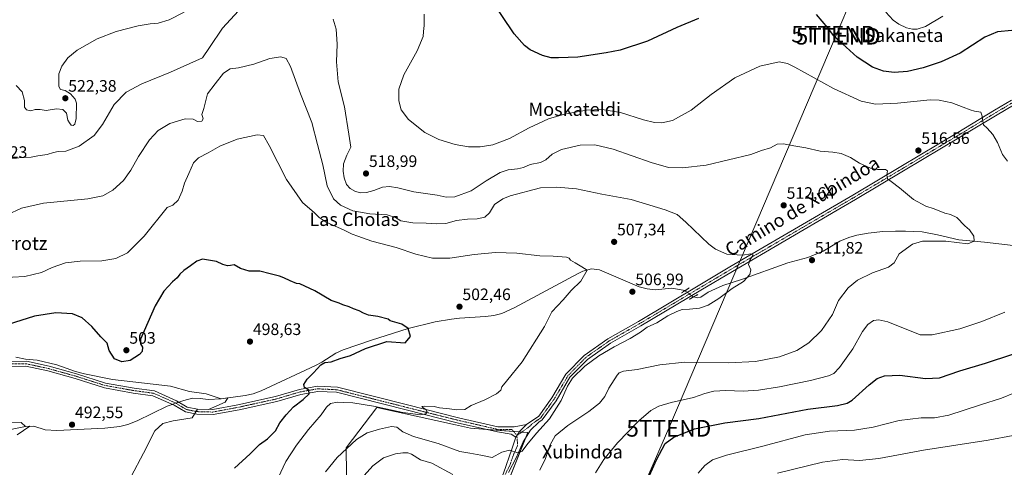
# Model space of a CAD drawing. Units: metres. Extents: x 586948 to 590397, y 4731292 to 4733650.
# Drawn here: x 587992 to 588586, y 4731819 to 4732089 of the extents above; entities that cross this region are included whole.
import ezdxf
from ezdxf.enums import TextEntityAlignment as Align

# ---------------------------------------------------------------- set-up
doc = ezdxf.new("R2010")
doc.units = ezdxf.units.M
doc.header["$MEASUREMENT"] = 0
doc.linetypes.add('TRAZO_Y_PUNTO', pattern=[1, 0.5, -0.25, 0, -0.25])
doc.linetypes.add('TRAZOS2', pattern=[0.375, 0.25, -0.125])
doc.layers.get('0').update_dxf_attribs({"lineweight": 5})
for name, color, linetype, lineweight in [('Camino', 19, 'Continuous', 0), ('Camino Cxs', 19, 'Continuous', 0), ('Camino eje', 39, 'TRAZO_Y_PUNTO', 13), ('Carátula', 7, 'Continuous', 5), ('Corriente natural lineal', 142, 'Continuous', 13), ('Corriente natural lineal oculto', 19, 'TRAZO_Y_PUNTO', 13), ('Cultivos herbáceos CxS', 92, 'Continuous', 0), ('Curva de nivel maestra', 36, 'Continuous', 30), ('Curva de nivel normal', 36, 'Continuous', 0), ('Matorral', 135, 'Continuous', 0), ('Matorral CxS', 135, 'Continuous', 0), ('Pista pavimentada', 135, 'Continuous', 13), ('Pista pavimentada Cxs', 135, 'Continuous', 0), ('Pista pavimentada eje', 135, 'TRAZO_Y_PUNTO', 0), ('Puente lineal', 2, 'TRAZOS2', 0), ('Punto de cota en terreno', 7, 'Continuous', 0), ('Rótulo de punto de cota en terreno', 19, 'Continuous', 0), ('Tendido', 6, 'Continuous', 0), ('Texto cartográfico', 19, 'Continuous', 0), ('Torre de tendido puntual', 7, 'Continuous', 0)]:
    doc.layers.add(name, color=color, linetype=linetype, lineweight=lineweight)
doc.styles.add('Arial', font='txt', dxfattribs={"height": 0.2})

# ---------------------------------------------------------------- blocks, each defined once
blk = doc.blocks.new('*U150')
at = {"layer": 'Cultivos herbáceos CxS', "color": 92, "linetype": 'Continuous', "lineweight": 0}
blk.add_polyline3d([(588276.52, 4731784.82, 514.7), (588298.6, 4731840.01, 508.73), (588264.07, 4731842.5, 506.33), (588254.96, 4731844.51, 505.91), (588207.63, 4731854.95, 505.04), (588189.21, 4731830.65, 509.65), (588189.75, 4731783.63, 514.23)], dxfattribs=at)
blk = doc.blocks.new('*U182')
at = {"layer": 'Curva de nivel normal', "color": 36, "linetype": 'Continuous', "lineweight": 0}
blk.add_polyline3d([(587990.02, 4731885.34, 495), (587995.71, 4731884.21, 495), (588002.9, 4731883.56, 495), (588014.7, 4731880.7, 495), (588025.88, 4731876.74, 495), (588031.27, 4731875.28, 495), (588048.14, 4731871.85, 495), (588072.76, 4731869.09, 495), (588083.12, 4731867.94, 495), (588094.62, 4731864.72, 495), (588104.75, 4731863.34, 495), (588113.78, 4731860.29, 495), (588117.86, 4731860.84, 495), (588116.26, 4731858.27, 495), (588106.09, 4731853.89, 495), (588099.48, 4731854.07, 495), (588096.24, 4731848.84, 495), (588084.73, 4731847, 495), (588078.51, 4731845.39, 495), (588073.82, 4731840.88, 495), (588066.87, 4731827.57, 495), (588059.44, 4731813.54, 495)], dxfattribs=at)
blk = doc.blocks.new('*U200')
at = {"layer": 'Curva de nivel normal', "color": 36, "linetype": 'Continuous', "lineweight": 0}
blk.add_polyline3d([(587990.83, 4731838.48, 490), (587998.34, 4731843.74, 490), (587995.84, 4731843.62, 490), (587993.13, 4731846.08, 490), (587977.48, 4731845.85, 490)], dxfattribs=at)
blk = doc.blocks.new('5PATER')
at = {"layer": 'Carátula', "linetype": 'Continuous', "lineweight": 5}
h = blk.add_hatch(color=250, dxfattribs=at)
edge = h.paths.add_edge_path()
edge.add_ellipse((0, 0.01), major_axis=(-1.33, -1.34), ratio=0.999422, start_angle=0, end_angle=360)
blk = doc.blocks.new('5TTEND')
blk.add_text('5TTEND', height=10).set_placement((0, 0), align=Align.MIDDLE_CENTER)

msp = doc.modelspace()

# ---------------------------------------------------------------- linework, layer by layer
at = {"layer": 'Camino', "color": 19, "linetype": 'Continuous', "lineweight": 0}
for points in [[(587985.17, 4731882.79, 493.85), (587996.31, 4731882.92, 494.53), (588010.01, 4731880.02, 494.48), (588026.6, 4731875.35, 494.74), (588044.1, 4731869.8, 494.93), (588061.22, 4731866.76, 494.7), (588073.46, 4731865.1, 495.18), (588086.83, 4731859.14, 495.06), (588093.35, 4731855.26, 495.41), (588099.48, 4731854.07, 495.71), (588108.65, 4731853.82, 496.24), (588123.9, 4731856.69, 496.83), (588146.49, 4731861.62, 498.07), (588161.01, 4731865.92, 499.27), (588171.77, 4731867.84, 500.66), (588183.82, 4731867.26, 502.06), (588226.01, 4731856.59, 504.15), (588256.84, 4731848.85, 505.76), (588280.64, 4731843.37, 507.23), (588290.35, 4731843.3, 508.16), (588297.88, 4731844.83, 508.5)], [(588291.52, 4731837.17, 508.69), (588288.54, 4731838.93, 508.02), (588280.28, 4731840.31, 507.26), (588256.13, 4731845.88, 505.85), (588225.27, 4731853.62, 504.36), (588183.37, 4731864.21, 501.97), (588171.97, 4731864.76, 500.57), (588161.71, 4731862.93, 499.28), (588147.25, 4731858.65, 498.04), (588124.51, 4731853.69, 496.89), (588108.89, 4731850.75, 496.57), (588099.14, 4731851.02, 495.98), (588092.24, 4731852.36, 495.5), (588085.42, 4731856.42, 495.14), (588072.62, 4731862.12, 494.58), (588060.74, 4731863.73, 494.3), (588043.37, 4731866.82, 493.92), (588025.72, 4731872.42, 493.93), (588009.28, 4731877.04, 493.83), (587996.01, 4731879.85, 493.96), (587985.46, 4731879.73, 493.44)], [(588297.88, 4731844.83, 508.5), (588293.85, 4731840.77, 508.53), (588291.52, 4731837.17, 508.69)]]:
    msp.add_polyline3d(points, dxfattribs=at)
at = {"layer": 'Camino Cxs', "color": 19, "linetype": 'Continuous', "lineweight": 0}
msp.add_polyline3d([(587985.17, 4731882.79, 493.85), (587996.31, 4731882.92, 494.53), (588010.01, 4731880.02, 494.48), (588026.6, 4731875.35, 494.74), (588044.1, 4731869.8, 494.93), (588061.22, 4731866.76, 494.7), (588073.46, 4731865.1, 495.18), (588086.83, 4731859.14, 495.06), (588093.35, 4731855.26, 495.41), (588099.48, 4731854.07, 495.71), (588108.65, 4731853.82, 496.24), (588123.9, 4731856.69, 496.83), (588146.49, 4731861.62, 498.07), (588161.01, 4731865.92, 499.27), (588171.77, 4731867.84, 500.66), (588183.82, 4731867.26, 502.06), (588226.01, 4731856.59, 504.15), (588256.84, 4731848.85, 505.76), (588280.64, 4731843.37, 507.23), (588290.35, 4731843.3, 508.16), (588297.88, 4731844.83, 508.5), (588297.88, 4731844.83, 508.5), (588293.85, 4731840.77, 508.53), (588291.52, 4731837.17, 508.69), (588288.54, 4731838.93, 508.02), (588280.28, 4731840.31, 507.26), (588256.13, 4731845.88, 505.85), (588225.27, 4731853.62, 504.36), (588183.37, 4731864.21, 501.97), (588171.97, 4731864.76, 500.57), (588161.71, 4731862.93, 499.28), (588147.25, 4731858.65, 498.04), (588124.51, 4731853.69, 496.89), (588108.89, 4731850.75, 496.57), (588099.14, 4731851.02, 495.98), (588092.24, 4731852.36, 495.5), (588085.42, 4731856.42, 495.14), (588072.62, 4731862.12, 494.58), (588060.74, 4731863.73, 494.3), (588043.37, 4731866.82, 493.92), (588025.72, 4731872.42, 493.93), (588009.28, 4731877.04, 493.83), (587996.01, 4731879.85, 493.96), (587985.46, 4731879.73, 493.44)], dxfattribs=at)
at = {"layer": 'Camino eje', "color": 39, "linetype": 'TRAZO_Y_PUNTO', "lineweight": 13}
msp.add_polyline3d([(588292.06, 4731838.09, 508.6), (588289.06, 4731841.78, 508.07), (588284.2, 4731841.82, 507.57), (588280.46, 4731841.84, 507.24), (588268.39, 4731844.63, 506.35), (588256.49, 4731847.37, 505.83), (588241.06, 4731851.24, 505.18), (588225.64, 4731855.11, 504.26), (588204.69, 4731860.4, 503.35), (588183.6, 4731865.74, 502.02), (588171.87, 4731866.3, 500.61), (588161.36, 4731864.43, 499.24), (588146.87, 4731860.14, 498.05), (588124.21, 4731855.19, 496.86), (588108.77, 4731852.29, 496.37), (588103.9, 4731852.42, 496.13), (588099.31, 4731852.55, 495.84), (588092.8, 4731853.81, 495.38), (588086.13, 4731857.78, 495.08), (588079.73, 4731860.63, 494.67), (588073.04, 4731863.61, 494.66), (588060.98, 4731865.25, 494.5), (588052.42, 4731866.77, 494.29), (588043.74, 4731868.31, 494.13), (588026.16, 4731873.89, 494.23), (588017.94, 4731876.2, 493.95), (588009.65, 4731878.53, 494.01), (587996.16, 4731881.39, 494.24), (587985.32, 4731881.26, 493.65)], dxfattribs=at)
at = {"layer": 'Corriente natural lineal', "color": 142, "linetype": 'Continuous', "lineweight": 13}
for points in [[(588608.59, 4731950.73, 516.71), (588574.04, 4731954.75, 515.66), (588558.56, 4731956.02, 515.25), (588545.76, 4731959.11, 514.24), (588536.39, 4731960.8, 514.19), (588526.41, 4731961.38, 514.03), (588520.25, 4731961.38, 513.96), (588512.66, 4731961.07, 513.44), (588503.86, 4731960.07, 513.16), (588497.04, 4731958.91, 512.96), (588492.24, 4731957.51, 512.41), (588486.84, 4731955.2, 512.11), (588476.66, 4731949.33, 511.77), (588467.53, 4731945.45, 511.27), (588455.34, 4731942.26, 510.97), (588427.41, 4731932.23, 509.76), (588416.31, 4731928.51, 509.7), (588407.37, 4731924.45, 509.27), (588403.06, 4731921.46, 509.3), (588401.11, 4731921.14, 509.25), (588398.48, 4731921.65, 509.1)], [(588393.45, 4731925.48, 508.74), (588385.35, 4731927.01, 508.78), (588375.65, 4731926, 508.37), (588370.68, 4731926.47, 508.68), (588365.88, 4731927.73, 508.02), (588341.89, 4731938.02, 505.96), (588336.98, 4731938.57, 506.4), (588331.9, 4731937.11, 506.47), (588328.98, 4731935.71, 506.36), (588290.39, 4731915.11, 503.85), (588283.06, 4731911.78, 503.81), (588278.19, 4731910.56, 503.64), (588273.19, 4731909.79, 503.46), (588257.55, 4731908.83, 502.17), (588252.6, 4731908.23, 502.32), (588242.76, 4731906.67, 501.37), (588226.5, 4731902.66, 500.5), (588204.48, 4731895.64, 499.63), (588187.29, 4731889.87, 498.84), (588182.83, 4731887.74, 499.14), (588174.35, 4731882.33, 499.51), (588170.68, 4731880.34, 499.28), (588137.78, 4731865.04, 497.65), (588133.1, 4731863.33, 497.19), (588128.23, 4731862.22, 497), (588113.78, 4731860.29, 496.8), (588106.01, 4731859.82, 496.55), (588101.01, 4731860.51, 495.8), (588096.48, 4731860.61, 495.62), (588091.27, 4731859.29, 495.35), (588088.27, 4731858.28, 495.2)], [(588084.26, 4731856.94, 495.17), (588081.24, 4731855.92, 495.44), (588063.12, 4731847.06, 494.15), (588057.45, 4731844.87, 493.78), (588052.58, 4731843.58, 493.55), (588043.63, 4731842.55, 493), (588014.71, 4731841.14, 491.58), (588007.69, 4731841.6, 491.02), (588000.83, 4731843.86, 490.97), (587995.84, 4731843.62, 491.29), (587980.91, 4731840.58, 490.52)]]:
    msp.add_polyline3d(points, dxfattribs=at)
at = {"layer": 'Corriente natural lineal oculto', "color": 19, "linetype": 'TRAZO_Y_PUNTO', "lineweight": 13}
for points in [[(588398.48, 4731921.65, 509.1), (588393.45, 4731925.48, 508.74)], [(588088.27, 4731858.28, 495.2), (588084.26, 4731856.94, 495.17)]]:
    msp.add_polyline3d(points, dxfattribs=at)
at = {"layer": 'Cultivos herbáceos CxS', "color": 92, "linetype": 'Continuous', "lineweight": 0}
msp.add_polyline3d([(588276.52, 4731784.82, 514.7), (588297.09, 4731836.23, 509.14), (588298.6, 4731840.01, 508.73), (588295.08, 4731840.26, 508.64), (588293.59, 4731840.37, 508.54), (588289.99, 4731840.63, 508.2), (588273.85, 4731841.79, 506.98), (588264.07, 4731842.5, 506.33), (588254.96, 4731844.51, 505.91), (588207.63, 4731854.95, 505.04), (588189.21, 4731830.65, 509.65), (588189.75, 4731783.63, 514.23)], dxfattribs=at)
at = {"layer": 'Curva de nivel maestra', "color": 36, "linetype": 'Continuous', "lineweight": 30}
for points in [[(588401.51, 4732089.46, 525), (588388.56, 4732084, 525), (588370.9, 4732075.73, 525), (588354.24, 4732070.41, 525), (588345.88, 4732068.84, 525), (588328.86, 4732066.16, 525), (588317.1, 4732065.74, 525), (588312.73, 4732065.7, 525), (588307.46, 4732067.1, 525), (588300.03, 4732070.65, 525), (588296.58, 4732073.23, 525), (588290.43, 4732080.17, 525), (588275.23, 4732103.1, 525)], [(588590.39, 4732082.22, 525), (588581.91, 4732081.36, 525), (588574.26, 4732078.24, 525), (588559.26, 4732068.66, 525), (588547.82, 4732063.39, 525), (588537.01, 4732059.72, 525), (588527.49, 4732057.58, 525), (588519.52, 4732056.9, 525), (588513.12, 4732057.65, 525), (588506.52, 4732060.21, 525), (588497.22, 4732066.2, 525), (588488.35, 4732074.24, 525), (588483.57, 4732078.34, 525), (588479.58, 4732083.9, 525), (588472.65, 4732091.86, 525)], [(588121.71, 4731818.42, 500), (588131.28, 4731827.17, 500), (588136.95, 4731832.72, 500), (588141.61, 4731836.24, 500), (588146.49, 4731841.04, 500), (588149.1, 4731845.7, 500), (588153.04, 4731850.6, 500), (588157.27, 4731855.51, 500), (588163.22, 4731859.95, 500), (588166.8, 4731863.36, 500), (588166.7, 4731865.57, 500), (588163.96, 4731867.07, 500), (588163.6, 4731868.86, 500), (588165.6, 4731872.08, 500), (588169.48, 4731875.99, 500), (588173.88, 4731880.68, 500), (588176.34, 4731882.09, 500), (588180.12, 4731882.63, 500), (588185.42, 4731884.55, 500), (588191.79, 4731886.44, 500), (588200.7, 4731890.57, 500), (588213.63, 4731894.75, 500), (588224.75, 4731893.93, 500), (588227.87, 4731897.86, 500), (588226.5, 4731902.66, 500), (588222.74, 4731905.26, 500), (588215.73, 4731907.32, 500), (588214.49, 4731908.32, 500), (588208.17, 4731909.81, 500), (588202.62, 4731910.58, 500), (588199.5, 4731911.8, 500), (588196.96, 4731913.39, 500), (588193.62, 4731914.46, 500), (588190.89, 4731915.66, 500), (588187.2, 4731916.91, 500), (588184.83, 4731917.88, 500), (588180.04, 4731919.54, 500), (588170.19, 4731925.26, 500), (588161.27, 4731929.56, 500), (588159.09, 4731929.69, 500), (588155.45, 4731931.37, 500), (588151.44, 4731933.1, 500), (588148.99, 4731934.27, 500), (588143.27, 4731935.58, 500), (588137.1, 4731937.17, 500), (588130.67, 4731937.16, 500), (588125.46, 4731938.84, 500), (588121.61, 4731941.04, 500), (588119.39, 4731940.57, 500), (588117.63, 4731940.37, 500), (588114.69, 4731941.24, 500), (588110.9, 4731942.94, 500), (588102.56, 4731944.5, 500), (588099.17, 4731943.23, 500), (588095.21, 4731940.34, 500), (588091.22, 4731937.67, 500), (588088.83, 4731935.45, 500), (588087.13, 4731933.13, 500), (588084.32, 4731930.79, 500), (588079.19, 4731925.23, 500), (588073.99, 4731916.24, 500), (588065.05, 4731896.19, 500), (588065.18, 4731893.4, 500), (588066.26, 4731891.35, 500), (588066.2, 4731888.86, 500), (588064.59, 4731886.92, 500), (588058.91, 4731883.45, 500), (588053.94, 4731882.54, 500), (588049.47, 4731884.34, 500), (588046.28, 4731889.3, 500), (588044.94, 4731893.72, 500), (588041.12, 4731897.65, 500), (588035.71, 4731903.84, 500), (588029.9, 4731909, 500), (588024.16, 4731911.42, 500), (588014.05, 4731912, 500), (588001.3, 4731910.04, 500), (587985.24, 4731905.07, 500)], [(588363.83, 4731795.58, 525), (588376.25, 4731823.49, 525), (588381.5, 4731833.28, 525), (588386.7, 4731837.18, 525), (588399.24, 4731842.13, 525), (588417.5, 4731845.86, 525), (588438.01, 4731848.38, 525), (588467.47, 4731853.96, 525), (588485.39, 4731856.34, 525), (588491.27, 4731857.75, 525), (588494.12, 4731859.54, 525), (588504.49, 4731868.76, 525), (588509.38, 4731872.58, 525), (588513.8, 4731874.17, 525), (588522.92, 4731874.46, 525), (588538.46, 4731872.46, 525), (588546.81, 4731872.98, 525), (588559.2, 4731877.13, 525), (588574.64, 4731881.82, 525), (588591.09, 4731887.14, 525)]]:
    msp.add_polyline3d(points, dxfattribs=at)
at = {"layer": 'Curva de nivel normal', "color": 36, "linetype": 'Continuous', "lineweight": 0}
for points in [[(587981.39, 4732004.09, 515), (587993.3, 4732005.64, 515), (587999.2, 4732005.96, 515), (588003.22, 4732006.78, 515), (588008.77, 4732007.47, 515), (588012.56, 4732008.76, 515), (588015.48, 4732009.29, 515), (588020.04, 4732009.47, 515), (588028.16, 4732012.45, 515), (588037.16, 4732018.88, 515), (588042.24, 4732025.49, 515), (588049.2, 4732037.64, 515), (588056.52, 4732045.12, 515), (588065.85, 4732050.12, 515), (588083.29, 4732057.14, 515), (588094.96, 4732062.31, 515), (588102.44, 4732065.73, 515), (588106.65, 4732071.95, 515), (588114.48, 4732083.53, 515), (588124.19, 4732094, 515)], [(587990.08, 4732049, 520), (587993.7, 4732045.23, 520), (587995.14, 4732039.97, 520), (587995.2, 4732036.02, 520), (587996.41, 4732034.38, 520), (587999.07, 4732033.85, 520), (588001.53, 4732034.57, 520), (588004.59, 4732034.68, 520), (588008.2, 4732034.07, 520), (588014.51, 4732035.1, 520), (588018.36, 4732034.6, 520), (588020.4, 4732032.31, 520), (588021.32, 4732028.23, 520), (588022.36, 4732026.49, 520), (588023.35, 4732025.13, 520), (588024.49, 4732024.9, 520), (588025.54, 4732025.75, 520), (588026.35, 4732029.21, 520), (588026.58, 4732038.4, 520), (588025.64, 4732040.91, 520), (588022.92, 4732044.09, 520), (588019.75, 4732045.99, 520), (588016.94, 4732046.76, 520), (588015.96, 4732048.4, 520), (588015.95, 4732052.87, 520), (588015.78, 4732056.06, 520), (588017.63, 4732060.7, 520), (588021.25, 4732065.68, 520), (588026.86, 4732070.38, 520), (588038.98, 4732077.25, 520), (588050.39, 4732081.53, 520), (588063.62, 4732085, 520), (588070.96, 4732086.31, 520), (588075.71, 4732086.68, 520), (588082.47, 4732088.68, 520), (588091.51, 4732093.28, 520)], [(588181.2, 4732089.13, 515), (588183.04, 4732082.97, 515), (588183.65, 4732073.94, 515), (588183.32, 4732063.37, 515), (588184.38, 4732051.35, 515), (588188.13, 4732036.13, 515), (588190.82, 4732019.76, 515), (588191.86, 4732011.83, 515), (588189.51, 4732007, 515), (588187.55, 4732001.8, 515), (588187.22, 4731997.44, 515), (588187.85, 4731993.43, 515), (588189.34, 4731989.4, 515), (588191.51, 4731986.92, 515), (588194.69, 4731985.19, 515), (588198.03, 4731984.48, 515), (588201.46, 4731984.69, 515), (588205.86, 4731985.82, 515), (588210.99, 4731987.77, 515), (588215.31, 4731988.26, 515), (588220.3, 4731987.39, 515), (588229.95, 4731984.9, 515), (588244.09, 4731983.05, 515), (588249.48, 4731981.74, 515), (588254.58, 4731982, 515), (588264.58, 4731985.52, 515), (588273.58, 4731991.6, 515), (588282.04, 4731996.71, 515), (588286.74, 4731998.24, 515), (588292.5, 4731998.77, 515), (588296.08, 4731999.76, 515), (588300.1, 4732001.44, 515), (588306.26, 4732002.6, 515), (588309.58, 4732004.3, 515), (588313.24, 4732007.7, 515), (588318.91, 4732010.49, 515), (588330.24, 4732013.07, 515), (588339.06, 4732013.41, 515), (588350.17, 4732010.72, 515), (588373.04, 4732002.62, 515), (588383.44, 4731999.66, 515), (588391.93, 4731999.38, 515), (588406.23, 4732001.08, 515), (588433.05, 4732007.58, 515), (588439.57, 4732009.82, 515), (588444.97, 4732011.57, 515), (588449.02, 4732013.65, 515), (588452.75, 4732013.98, 515), (588459.11, 4732012.73, 515), (588466.24, 4732011.61, 515), (588474.97, 4732009.42, 515), (588482.54, 4732008.87, 515), (588487.54, 4732008.02, 515), (588493.21, 4732005.71, 515), (588498.54, 4732002.25, 515), (588505.21, 4731999.26, 515), (588509.54, 4731998.53, 515), (588514.32, 4731998.47, 515), (588515.58, 4731997.75, 515), (588515.11, 4731995.26, 515), (588515.51, 4731992.79, 515), (588517.77, 4731991.26, 515), (588522.79, 4731987.47, 515), (588531.11, 4731980.46, 515), (588538.69, 4731976.38, 515), (588543.65, 4731974.67, 515), (588550.13, 4731972.16, 515), (588553.53, 4731971.3, 515), (588557.29, 4731969.61, 515), (588562.15, 4731964.44, 515), (588565.04, 4731962.13, 515), (588567.5, 4731958.22, 515), (588567.86, 4731955.26, 515), (588563.89, 4731953.74, 515), (588550.73, 4731955.33, 515), (588536.7, 4731955.26, 515), (588530.51, 4731953.38, 515), (588522.52, 4731947.66, 515), (588519.54, 4731942.31, 515), (588516.08, 4731939.7, 515), (588506.38, 4731936.15, 515), (588497.38, 4731931.69, 515), (588491.71, 4731927.23, 515), (588485.98, 4731919.57, 515), (588482.29, 4731911.18, 515), (588475.77, 4731901.37, 515), (588468.15, 4731893.93, 515), (588460.76, 4731889.34, 515), (588450.45, 4731885.63, 515), (588435.97, 4731882.73, 515), (588419.67, 4731881.99, 515), (588393.26, 4731882.27, 515), (588378.23, 4731880.76, 515), (588364.56, 4731877.93, 515), (588356.24, 4731876.89, 515), (588353.71, 4731875.87, 515), (588352.46, 4731874.44, 515), (588347.5, 4731866.65, 515), (588345.03, 4731861.58, 515), (588341.78, 4731857.57, 515), (588335.37, 4731852.55, 515), (588322.76, 4731844.24, 515), (588315.14, 4731837.91, 515), (588312.12, 4731832.6, 515), (588309.4, 4731824.35, 515), (588305.8, 4731817.27, 515)], [(588236.24, 4732092.04, 520), (588236.21, 4732085.22, 520), (588235.76, 4732081.7, 520), (588235.45, 4732078.54, 520), (588231.99, 4732069.87, 520), (588223.83, 4732055.43, 520), (588220.89, 4732046.77, 520), (588220.9, 4732039.89, 520), (588222.31, 4732034.35, 520), (588226.61, 4732028.56, 520), (588236.48, 4732020.77, 520), (588244.94, 4732016.5, 520), (588254.76, 4732013.53, 520), (588262.98, 4732012.1, 520), (588269.83, 4732012.08, 520), (588277.64, 4732013.37, 520), (588287.58, 4732017.16, 520), (588299.4, 4732023.53, 520), (588311.21, 4732028.95, 520), (588320.86, 4732031.86, 520), (588333.94, 4732034.19, 520), (588343.57, 4732034.54, 520), (588354.44, 4732032.71, 520), (588368.35, 4732028.38, 520), (588375.09, 4732026.71, 520), (588379.48, 4732026.49, 520), (588385.88, 4732028.02, 520), (588397.06, 4732034.21, 520), (588409.26, 4732043.68, 520), (588423.48, 4732053.64, 520), (588438.63, 4732060.65, 520), (588450.19, 4732063.36, 520), (588455.29, 4732062.37, 520), (588459.63, 4732060.1, 520), (588482.88, 4732047.2, 520), (588499.56, 4732039.62, 520), (588508.34, 4732037.86, 520), (588521.46, 4732038.44, 520), (588541.26, 4732040.39, 520), (588546.59, 4732040.24, 520), (588554.22, 4732038.73, 520), (588561.09, 4732035.98, 520), (588565.46, 4732034.47, 520), (588567.9, 4732033.65, 520), (588571.74, 4732033.06, 520), (588572.56, 4732030.64, 520), (588573, 4732027.68, 520), (588573.36, 4732025.38, 520), (588575.7, 4732023.39, 520), (588579.02, 4732019.64, 520), (588581.79, 4732014.73, 520), (588584.95, 4732007.58, 520), (588587.95, 4732003.48, 520)], [(588548.91, 4732090.94, 530), (588538.38, 4732084.53, 530), (588533.5, 4732083.09, 530), (588530.55, 4732083.12, 530), (588526.88, 4732083.88, 530), (588522.28, 4732085.94, 530), (588518.92, 4732088.43, 530), (588514.55, 4732093.3, 530)], [(587984.65, 4731971.23, 510), (587993.31, 4731975.23, 510), (588006.57, 4731978.15, 510), (588033.28, 4731980.86, 510), (588042.45, 4731982.55, 510), (588048.34, 4731986.04, 510), (588054.77, 4731991.82, 510), (588059.25, 4731997.98, 510), (588063.92, 4732006.33, 510), (588070.53, 4732016.34, 510), (588075.72, 4732022.03, 510), (588082.76, 4732026.12, 510), (588092.07, 4732028.96, 510), (588096.95, 4732028.8, 510), (588099.45, 4732027.29, 510), (588102.19, 4732027.54, 510), (588102.9, 4732029.07, 510), (588102.42, 4732030.37, 510), (588102.18, 4732031.7, 510), (588103.38, 4732035.21, 510), (588105.52, 4732043.98, 510), (588110.09, 4732050.15, 510), (588115.14, 4732056.51, 510), (588119.18, 4732059.06, 510), (588124.25, 4732059.76, 510), (588133.36, 4732061.94, 510), (588143.11, 4732065.37, 510), (588149.68, 4732066.28, 510), (588153, 4732065.37, 510), (588155.51, 4732060.56, 510), (588161.53, 4732044, 510), (588168.47, 4732026.72, 510), (588171.87, 4732013.6, 510), (588175.06, 4732001.28, 510), (588177.7, 4731988.64, 510), (588181.54, 4731980.82, 510), (588185.78, 4731977.06, 510), (588193.24, 4731973.53, 510), (588203.43, 4731971.7, 510), (588213.91, 4731971.1, 510), (588218.94, 4731969.54, 510), (588222.18, 4731967.58, 510), (588229.37, 4731966.38, 510), (588237.44, 4731966.16, 510), (588243.32, 4731965.63, 510), (588249.3, 4731965.97, 510), (588255.68, 4731967.66, 510), (588262.23, 4731968.54, 510), (588268.12, 4731968.79, 510), (588272.79, 4731969.82, 510), (588275.46, 4731972.25, 510), (588278.53, 4731977.36, 510), (588283.55, 4731980.85, 510), (588287.98, 4731982.62, 510), (588306.24, 4731987.35, 510), (588316.24, 4731987.76, 510), (588327.91, 4731986.83, 510), (588343.26, 4731983.63, 510), (588360.97, 4731980.46, 510), (588381.54, 4731974.19, 510), (588388.73, 4731971.29, 510), (588393.86, 4731966.72, 510), (588407.77, 4731953.52, 510), (588411.89, 4731950.47, 510), (588418.74, 4731947.53, 510), (588428.16, 4731946.88, 510), (588433.18, 4731947.7, 510), (588434.56, 4731947.08, 510), (588432.49, 4731943.92, 510), (588431.74, 4731941.26, 510), (588433.04, 4731938.05, 510), (588432.59, 4731935.1, 510), (588428.72, 4731930.9, 510), (588421.9, 4731926.83, 510), (588413.73, 4731920.78, 510), (588407.44, 4731916.77, 510), (588402.15, 4731914.96, 510), (588396.13, 4731914.27, 510), (588391.65, 4731914.08, 510), (588388.56, 4731912.82, 510), (588383.1, 4731910.26, 510), (588376.51, 4731906.1, 510), (588370.58, 4731903.41, 510), (588366.68, 4731900.46, 510), (588360.42, 4731896.57, 510), (588350.63, 4731891.55, 510), (588341.42, 4731886.16, 510), (588333.08, 4731879.95, 510), (588325.54, 4731872.66, 510), (588322.53, 4731867.99, 510), (588318.75, 4731859.18, 510), (588311.78, 4731848.25, 510), (588303.98, 4731839.63, 510), (588297.99, 4731832.59, 510), (588295.25, 4731828.76, 510), (588292.58, 4731827.68, 510), (588287.58, 4731829.33, 510), (588282.92, 4731828.2, 510), (588277.09, 4731824.97, 510), (588270.27, 4731826.27, 510), (588263.78, 4731827.44, 510), (588257.58, 4731828.6, 510), (588244.62, 4731833.4, 510), (588229.72, 4731837.52, 510), (588223.3, 4731840.4, 510), (588219.67, 4731843.1, 510), (588216.45, 4731843.53, 510), (588209.25, 4731842.01, 510), (588201.72, 4731839.7, 510), (588195.35, 4731835.69, 510), (588183.77, 4731824.94, 510), (588176.65, 4731816.25, 510)], [(587980.53, 4731933.27, 505), (587995.3, 4731933.93, 505), (588005.35, 4731936.35, 505), (588011.91, 4731939.34, 505), (588019.9, 4731942.12, 505), (588028.75, 4731943.28, 505), (588041.8, 4731943.48, 505), (588050.28, 4731944.86, 505), (588057.27, 4731948.27, 505), (588067.41, 4731958.26, 505), (588081.29, 4731975.55, 505), (588084.52, 4731977.02, 505), (588087.82, 4731979.94, 505), (588090.19, 4731985.31, 505), (588091.63, 4731990.26, 505), (588094.24, 4731995.98, 505), (588097.1, 4732002.52, 505), (588100.08, 4732005.58, 505), (588105.98, 4732008.56, 505), (588112.89, 4732012.5, 505), (588123.4, 4732016.67, 505), (588135.44, 4732019.31, 505), (588139.26, 4732018.94, 505), (588142.67, 4732012.88, 505), (588153.07, 4731992.41, 505), (588162.77, 4731978.64, 505), (588170.1, 4731972.3, 505), (588172.81, 4731969.51, 505), (588177.16, 4731966.63, 505), (588187.56, 4731962.11, 505), (588192.74, 4731959.58, 505), (588196.18, 4731958.34, 505), (588204.59, 4731955.26, 505), (588219.24, 4731951.44, 505), (588231.1, 4731947.42, 505), (588241.11, 4731945.02, 505), (588251.63, 4731945.1, 505), (588266.36, 4731947.18, 505), (588279.23, 4731948.35, 505), (588292, 4731947.97, 505), (588305.91, 4731946.48, 505), (588313.99, 4731946.22, 505), (588321.94, 4731945.53, 505), (588323.54, 4731945.02, 505), (588324.37, 4731943.81, 505), (588327.29, 4731942.27, 505), (588331.21, 4731939.74, 505), (588334.44, 4731937.84, 505), (588330.52, 4731931.23, 505), (588324.76, 4731925.47, 505), (588319.93, 4731919.95, 505), (588313.06, 4731912.68, 505), (588308.78, 4731903.9, 505), (588295.23, 4731882.57, 505), (588285.71, 4731870.9, 505), (588283.08, 4731867.57, 505), (588282.31, 4731865.58, 505), (588279.68, 4731863.25, 505), (588272.8, 4731859.69, 505), (588264.58, 4731856.32, 505), (588260.58, 4731853.89, 505), (588255.74, 4731853.56, 505), (588251.37, 4731854.32, 505), (588245.49, 4731854.85, 505), (588242.11, 4731855.65, 505), (588236.48, 4731855.86, 505), (588234.76, 4731855.57, 505), (588235.27, 4731855.03, 505), (588237.24, 4731853.89, 505), (588237.9, 4731852.47, 505), (588237.07, 4731851.19, 505), (588233.9, 4731850.66, 505), (588223.26, 4731852.05, 505), (588205.51, 4731855.83, 505), (588193.2, 4731857.87, 505), (588187.56, 4731857.97, 505), (588183.9, 4731858.28, 505), (588179.58, 4731857.42, 505), (588177.17, 4731855.25, 505), (588174.05, 4731850.58, 505), (588166.46, 4731841.8, 505), (588159.22, 4731832.44, 505), (588152.84, 4731822.46, 505), (588148.15, 4731812.58, 505)], [(588586.34, 4731912.5, 520), (588572.43, 4731906.92, 520), (588559.03, 4731902.52, 520), (588542.53, 4731898.81, 520), (588535.2, 4731898.89, 520), (588515.8, 4731906.76, 520), (588510.29, 4731907.95, 520), (588507.13, 4731907.42, 520), (588503.58, 4731905.13, 520), (588500.54, 4731900.85, 520), (588494.54, 4731890.3, 520), (588486.54, 4731879.22, 520), (588483.21, 4731875.52, 520), (588479.88, 4731874.06, 520), (588469.11, 4731871.26, 520), (588450.47, 4731867.44, 520), (588437.78, 4731865.43, 520), (588428.52, 4731864.85, 520), (588418, 4731865.2, 520), (588410.8, 4731864.83, 520), (588405.39, 4731863.45, 520), (588398.59, 4731861, 520), (588385.15, 4731858.08, 520), (588377.56, 4731855.84, 520), (588372.9, 4731853.28, 520), (588365.56, 4731847, 520), (588352.73, 4731833.75, 520), (588344.53, 4731823.69, 520), (588339.54, 4731815.58, 520)], [(588401.3, 4731815.49, 530), (588405.33, 4731820.09, 530), (588409.99, 4731823.41, 530), (588418.48, 4731826.37, 530), (588440.26, 4731831.81, 530), (588465.88, 4731838.53, 530), (588480.54, 4731840.68, 530), (588495.54, 4731841.33, 530), (588506.89, 4731843.27, 530), (588522.55, 4731847.11, 530), (588535.83, 4731848.87, 530), (588543.89, 4731848.86, 530), (588552.48, 4731850.44, 530), (588571.58, 4731856.71, 530), (588584.29, 4731860.7, 530), (588592.19, 4731863.92, 530)], [(588449.22, 4731815.45, 535), (588476.26, 4731822.1, 535), (588488.42, 4731823.67, 535), (588498.6, 4731823.18, 535), (588510.21, 4731824.32, 535), (588537.2, 4731829.31, 535), (588576.28, 4731835.35, 535), (588591.19, 4731838.07, 535)], [(588253.5, 4731814.7, 515), (588240.72, 4731821.59, 515), (588233.93, 4731823.58, 515), (588228.55, 4731826.87, 515), (588226.39, 4731827.81, 515), (588223.34, 4731827.72, 515), (588218.79, 4731827.14, 515), (588211.64, 4731824.66, 515), (588205.29, 4731819.9, 515), (588199.99, 4731814.02, 515)]]:
    msp.add_polyline3d(points, dxfattribs=at)
at = {"layer": 'Matorral', "color": 135, "linetype": 'Continuous', "lineweight": 0}
msp.add_polyline3d([(588276.52, 4731784.82, 514.7), (588297.09, 4731836.23, 509.14), (588298.6, 4731840.01, 508.73), (588295.08, 4731840.26, 508.64), (588293.59, 4731840.37, 508.54), (588289.99, 4731840.63, 508.2), (588273.85, 4731841.79, 506.98), (588264.07, 4731842.5, 506.33), (588254.96, 4731844.51, 505.91), (588207.63, 4731854.95, 505.04), (588189.21, 4731830.65, 509.65), (588189.75, 4731783.63, 514.23)], dxfattribs=at)
at = {"layer": 'Matorral CxS', "color": 135, "linetype": 'Continuous', "lineweight": 0}
msp.add_polyline3d([(588189.75, 4731783.63, 514.23), (588189.21, 4731830.65, 509.65), (588207.63, 4731854.95, 505.04), (588254.96, 4731844.51, 505.91), (588264.07, 4731842.5, 506.33), (588298.6, 4731840.01, 508.73), (588276.52, 4731784.82, 514.7)], dxfattribs=at)
at = {"layer": 'Pista pavimentada', "color": 135, "linetype": 'Continuous', "lineweight": 13}
for points in [[(588591.49, 4732037.3, 522.15), (588581.71, 4732031.49, 520.93), (588566.09, 4732022.06, 519.09), (588559.57, 4732018.11, 518.43), (588525.1, 4731997.58, 515.68), (588496.16, 4731980.35, 513.66), (588485.07, 4731973.87, 513.01), (588422.04, 4731937.07, 509.49), (588402.94, 4731925.71, 508.97), (588366.85, 4731904.25, 508.88), (588348.55, 4731893.85, 508.89), (588334.63, 4731884.05, 509), (588324.07, 4731873.24, 509.5), (588315.72, 4731859.14, 508.61), (588307.36, 4731847.53, 508.75), (588305.29, 4731846.13, 508.79), (588300.18, 4731841.38, 508.65), (588295.94, 4731834.32, 509.17), (588291.56, 4731824.74, 510.37), (588286.99, 4731815.88, 511.42)], [(588297.88, 4731844.83, 508.5), (588305.19, 4731849.76, 508.54), (588313.16, 4731860.82, 508.54), (588321.62, 4731875.12, 508.88), (588332.64, 4731886.39, 508.81), (588346.91, 4731896.44, 508.7), (588365.31, 4731906.9, 508.58), (588401.38, 4731928.34, 508.83), (588420.49, 4731939.71, 509.41), (588494.6, 4731982.98, 513.58), (588523.53, 4732000.21, 515.6), (588557.99, 4732020.74, 518.39), (588580.13, 4732034.12, 520.78), (588590.31, 4732040.16, 522.04)], [(588297.88, 4731844.83, 508.5), (588293.85, 4731840.77, 508.53), (588291.52, 4731837.17, 508.69)], [(588271.18, 4731788.12, 513.71), (588276.28, 4731799.45, 513.17), (588284.01, 4731815.54, 511.54), (588289.06, 4731829.98, 509.71), (588291.52, 4731837.17, 508.69)]]:
    msp.add_polyline3d(points, dxfattribs=at)
at = {"layer": 'Pista pavimentada Cxs', "color": 135, "linetype": 'Continuous', "lineweight": 0}
for points in [[(588284.01, 4731815.54, 511.54), (588289.06, 4731829.98, 509.71), (588291.52, 4731837.17, 508.69), (588293.85, 4731840.77, 508.53), (588297.88, 4731844.83, 508.5), (588305.19, 4731849.76, 508.54), (588313.16, 4731860.82, 508.54), (588321.62, 4731875.12, 508.88), (588332.64, 4731886.39, 508.81), (588346.91, 4731896.44, 508.7), (588365.31, 4731906.9, 508.58), (588401.38, 4731928.34, 508.83), (588420.49, 4731939.71, 509.41), (588494.6, 4731982.98, 513.58), (588523.53, 4732000.21, 515.6), (588557.99, 4732020.74, 518.39), (588580.13, 4732034.12, 520.78), (588590.31, 4732040.16, 522.04)], [(588591.49, 4732037.3, 522.15), (588581.71, 4732031.49, 520.93), (588566.09, 4732022.06, 519.09), (588559.57, 4732018.11, 518.43), (588525.1, 4731997.58, 515.68), (588496.16, 4731980.35, 513.66), (588485.07, 4731973.87, 513.01), (588422.04, 4731937.07, 509.49), (588402.94, 4731925.71, 508.97), (588366.85, 4731904.25, 508.88), (588348.55, 4731893.85, 508.89), (588334.63, 4731884.05, 509), (588324.07, 4731873.24, 509.5), (588315.72, 4731859.14, 508.61), (588307.36, 4731847.53, 508.75), (588305.29, 4731846.13, 508.79), (588300.18, 4731841.38, 508.65), (588295.94, 4731834.32, 509.17), (588291.56, 4731824.74, 510.37), (588286.99, 4731815.88, 511.42)]]:
    msp.add_polyline3d(points, dxfattribs=at)
at = {"layer": 'Pista pavimentada eje', "color": 135, "linetype": 'TRAZO_Y_PUNTO', "lineweight": 0}
for points in [[(588590.9, 4732038.73, 522.09), (588585.81, 4732035.71, 521.5), (588580.92, 4732032.81, 520.87), (588573.11, 4732028.09, 519.95), (588562.04, 4732021.4, 518.75), (588558.78, 4732019.43, 518.43), (588541.55, 4732009.16, 517.02), (588524.32, 4731998.9, 515.66), (588509.85, 4731990.28, 514.51), (588495.38, 4731981.67, 513.62), (588489.84, 4731978.43, 513.33), (588421.27, 4731938.39, 509.38), (588402.16, 4731927.03, 508.89), (588384.13, 4731916.31, 508.88), (588366.08, 4731905.58, 508.7), (588347.73, 4731895.15, 508.79), (588333.64, 4731885.22, 508.9), (588328.36, 4731879.82, 509.02), (588322.85, 4731874.18, 509.1), (588318.62, 4731867.03, 509.14), (588314.44, 4731859.98, 508.57), (588310.46, 4731854.45, 508.59), (588306.28, 4731848.65, 508.55), (588305.24, 4731847.95, 508.6), (588301.59, 4731845.48, 508.55), (588299.03, 4731843.11, 508.55), (588292.06, 4731838.09, 508.6)], [(588292.06, 4731838.09, 508.6), (588292.5, 4731832.15, 509.42), (588290.31, 4731827.36, 510.05), (588287.79, 4731820.14, 510.97), (588285.5, 4731815.71, 511.46), (588285.26, 4731815.03, 511.55), (588277.51, 4731798.89, 513.11), (588272.29, 4731787.29, 513.77), (588269.68, 4731781.51, 513.7), (588268.32, 4731775.2, 513.36), (588266.95, 4731768.89, 512.71), (588261.55, 4731757.02, 511.01), (588250.72, 4731744.08, 508.73), (588240.01, 4731735.15, 506.96), (588229.41, 4731726.31, 505.22), (588212.9, 4731713.7, 503.21), (588196.42, 4731701.11, 501.48), (588173.23, 4731682.85, 499.42), (588161.1, 4731674.52, 498.65), (588156.82, 4731672.09, 498.42)]]:
    msp.add_polyline3d(points, dxfattribs=at)
at = {"layer": 'Puente lineal', "color": 2, "linetype": 'TRAZOS2', "lineweight": 0}
for points in [[(588396.01, 4731927.19, 508.94), (588393.44, 4731925.47, 508.71), (588391.37, 4731924.08, 508.89)], [(588401.09, 4731923.11, 509.76), (588398.48, 4731921.65, 512.4), (588395.9, 4731920.18, 513.36)]]:
    msp.add_polyline3d(points, dxfattribs=at)
at = {"layer": 'Tendido', "color": 6, "linetype": 'Continuous', "lineweight": 0}
msp.add_polyline3d([(588583.16, 4732309.66, 551.69), (588549.47, 4732232.34, 543.82), (588484.49, 4732079.42, 525.22), (588383.65, 4731842.49, 523.52), (588337.5, 4731736.41, 523.91), (588238.16, 4731500.65, 524.8), (588155.33, 4731307.49, 494.34)], dxfattribs=at)

# ---------------------------------------------------------------- block references
at = {"layer": 'Cultivos herbáceos CxS', "color": 92, "linetype": 'Continuous', "lineweight": 0}
msp.add_blockref('*U150', (0, 0), dxfattribs=at)
at = {"layer": 'Curva de nivel normal', "color": 36, "linetype": 'Continuous', "lineweight": 0}
for name in ['*U200', '*U182']:
    msp.add_blockref(name, (0, 0), dxfattribs=at)
at = {"layer": 'Punto de cota en terreno', "linetype": 'Continuous', "lineweight": 0}
for p in [(588019.79, 4732041.39, 522.38), (588534.15, 4732009.9, 516.56), (588201.08, 4731996.03, 518.99), (588452.94, 4731976.86, 512.64), (588350.68, 4731954.83, 507.34), (588469.98, 4731943.82, 511.82), (588361.71, 4731924.79, 506.99), (588257.45, 4731915.78, 502.46), (588131.12, 4731894.76, 498.63), (588056.62, 4731889.53, 503), (588023.85, 4731844.69, 492.55)]:
    msp.add_blockref('5PATER', p, dxfattribs=at)
at = {"layer": 'Torre de tendido puntual', "linetype": 'Continuous', "lineweight": 0}
for p in [(588483.09, 4732080.02, 524.8), (588485.78, 4732078.76, 525.01), (588383.65, 4731842.49, 523.4)]:
    msp.add_blockref('5TTEND', p, dxfattribs=at)

# ---------------------------------------------------------------- texts
at = {"layer": 'Rótulo de punto de cota en terreno', "color": 19, "linetype": 'Continuous', "lineweight": 0, "style": 'Arial'}
for s, p in [('522,38', (588021.55, 4732043.15)), ('516,56', (588535.91, 4732011.66)), ('518,23', (587967.76, 4732003.25)), ('518,99', (588202.84, 4731997.79)), ('512,64', (588454.7, 4731978.62)), ('507,34', (588352.44, 4731956.59)), ('511,82', (588471.74, 4731945.58)), ('506,99', (588363.47, 4731926.55)), ('502,46', (588259.21, 4731917.54)), ('498,63', (588132.88, 4731896.52)), ('503', (588058.38, 4731891.29)), ('492,55', (588025.61, 4731846.45))]:
    msp.add_text(s, height=7, dxfattribs=at).set_placement(p, align=Align.BOTTOM_LEFT)
at = {"layer": 'Texto cartográfico', "color": 19, "linetype": 'Continuous', "lineweight": 0, "style": 'Arial'}
for s, p in [('Sakaneta', (588525.35, 4732079.31)), ('Moskateldi', (588326.94, 4732034.75)), ('Las Cholas', (588194.02, 4731968.44)), ('Mendizorrotz', (587975.21, 4731953.95)), ('Xubindoa', (588331.56, 4731828.35))]:
    msp.add_text(s, height=8, dxfattribs=at).set_placement(p, align=Align.MIDDLE_CENTER)
msp.add_text('Camino de Xubindoa', height=8, rotation=30.94312, dxfattribs=at).set_placement((588464.07, 4731976.35), align=Align.MIDDLE_CENTER)

doc.saveas('drawing.dxf')
